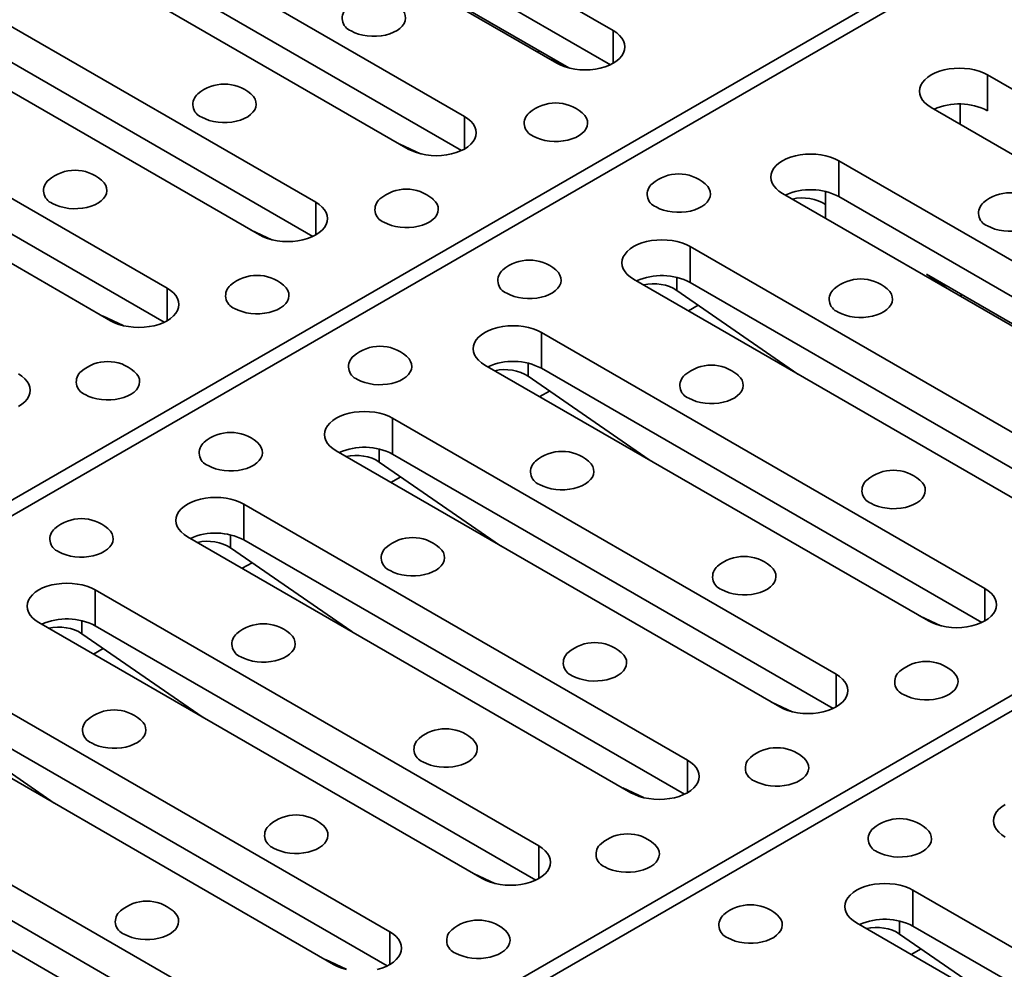
# Model space of a CAD drawing. Units: inches. Extents: x 2 to 101, y 1 to 131.
# Drawn here: x 81 to 84, y 107 to 109 of the extents above; entities that cross this region are included whole.
import ezdxf

# ---------------------------------------------------------------- set-up
doc = ezdxf.new("R2010")
doc.units = ezdxf.units.IN
doc.header["$LTSCALE"] = 12
doc.header["$MEASUREMENT"] = 0

msp = doc.modelspace()

# ---------------------------------------------------------------- linework, layer by layer
at = {"color": 7, "linetype": 'Continuous', "lineweight": 35}
for p, q in [((79.888405, 107.0757985), (86.8202785, 111.0774839)), ((86.8556338, 111.0570737), (79.9237603, 107.0553883)), ((81.6208166, 106.0756986), (88.5526901, 110.077384)), ((88.5880455, 110.0569737), (81.656172, 106.0552883)), ((81.6196101, 109.7178217), (82.7679628, 109.0548917)), ((82.6218088, 108.9705189), (81.4734561, 109.6334488)), ((82.7603817, 108.9665545), (81.6196101, 109.6251079)), ((81.234506, 109.4955058), (82.3828587, 108.8325759)), ((82.6530883, 108.9583866), (81.846425, 109.4240634)), ((82.2367047, 108.748203), (81.088352, 109.4111329)), ((82.3752776, 108.7442386), (81.234506, 109.4027921)), ((80.8494019, 109.27319), (81.9977546, 108.6102601)), ((81.8516007, 108.5258872), (80.703248, 109.1888171)), ((81.9901736, 108.5219228), (80.8494019, 109.1804762)), ((80.4642978, 109.0508741), (81.6126505, 108.3879442)), ((82.5772505, 109.0021672), (82.5721184, 108.9992045)), ((81.4664965, 108.3035713), (80.3181438, 108.9665012)), ((82.6006951, 108.982706), (82.6530883, 108.9583866)), ((81.6050695, 108.2996069), (80.4642978, 108.9581604)), ((83.7371259, 108.9400375), (84.1311017, 108.7126001)), ((83.7371259, 108.9400375), (83.7371259, 108.8473238)), ((83.9849477, 108.6282272), (83.590972, 108.8556646)), ((82.215591, 108.7603901), (82.2691349, 108.7355368)), ((83.3520218, 108.7177216), (84.5003744, 108.0547918)), ((83.3520218, 108.7177216), (83.3520218, 108.6250079)), ((84.3542205, 107.9704189), (83.2058679, 108.6333487)), ((84.4927932, 107.9664546), (83.3520218, 108.6250079)), ((81.8304869, 108.5380742), (81.8840308, 108.5132209)), ((82.9669178, 108.4954058), (84.1152704, 107.8324759)), ((82.9669178, 108.4954058), (82.9669178, 108.4026921)), ((83.9691164, 107.748103), (82.8207638, 108.4110329)), ((84.1076891, 107.7441388), (82.9669178, 108.4026921)), ((84.3854998, 107.9582867), (83.5788365, 108.4239635)), ((83.6312297, 108.387791), (83.5788365, 108.4239635)), ((82.9323836, 108.3820774), (83.2461256, 108.1654752)), ((83.6711446, 108.3706756), (83.6660125, 108.3677129)), ((82.9626214, 108.3291392), (82.9879141, 108.3437404)), ((81.4453828, 108.3157584), (81.4989267, 108.290905)), ((82.5818137, 108.2730899), (83.7301663, 107.6101601)), ((82.5818137, 108.2730899), (82.5818137, 108.1803762)), ((83.5840123, 107.5257872), (82.4356597, 108.188717)), ((83.722585, 107.5218229), (82.5818137, 108.1803762)), ((82.5472795, 108.1597615), (82.8610215, 107.9431593)), ((82.5775173, 108.1068233), (82.6028101, 108.1214245)), ((82.1967096, 108.0507741), (83.3450622, 107.3878442)), ((82.1967096, 108.0507741), (82.1967096, 107.9580604)), ((83.1989082, 107.3034713), (82.0505556, 107.9664011)), ((83.337481, 107.2995071), (82.1967096, 107.9580604)), ((82.1621754, 107.9374457), (82.4759175, 107.7208434)), ((82.1924132, 107.8845075), (82.2177059, 107.8991086)), ((81.8116055, 107.8284582), (82.9599581, 107.1655284)), ((81.8116055, 107.8284582), (81.8116055, 107.7357445)), ((82.8138042, 107.0811555), (81.6654516, 107.7440853)), ((81.7770713, 107.7151298), (82.0908133, 107.4985275)), ((82.9523769, 107.0771912), (81.8116055, 107.7357445)), ((81.8073091, 107.6621916), (81.8326018, 107.6767928)), ((81.4265014, 107.6061423), (82.574854, 106.9432125)), ((81.4265014, 107.6061423), (81.4265014, 107.5134286)), ((83.5628985, 107.5379743), (83.6164424, 107.513121)), ((82.4287, 106.8588396), (81.2803474, 107.5217694)), ((82.5672727, 106.8548753), (81.4265014, 107.5134286)), ((81.3919673, 107.492814), (81.7057093, 107.2762117)), ((81.422205, 107.4398757), (81.4474978, 107.454477)), ((81.0413974, 107.3838265), (82.18975, 106.7208967)), ((83.1777944, 107.3156585), (83.2313383, 107.2908051)), ((82.0435958, 106.6365237), (80.8952432, 107.2994535)), ((82.1821687, 106.6325595), (81.0413974, 107.2911128)), ((81.0068631, 107.2704981), (81.3206051, 107.0538958)), ((80.6562932, 107.1615106), (81.8046458, 106.4985808)), ((81.6584919, 106.4142079), (80.5101393, 107.0771377)), ((82.7926902, 107.0933426), (82.8462341, 107.0684892)), ((81.7970646, 106.4102436), (80.6562932, 107.0687969)), ((82.4075863, 106.8710268), (82.4611302, 106.8461734)), ((83.5440172, 106.8283583), (84.6923698, 106.1654284)), ((83.5440172, 106.8283583), (83.5440172, 106.7356446)), ((84.5462158, 106.0810556), (83.3978632, 106.7439854)), ((84.6847886, 106.0770913), (83.5440172, 106.7356446)), ((83.5094829, 106.7150298), (83.8232248, 106.4984276)), ((83.5397207, 106.6620917), (83.5650133, 106.6766929)), ((82.0224821, 106.6487109), (82.076026, 106.6238575))]:
    msp.add_line(p, q, dxfattribs=at)
at = {"color": 8, "linetype": 'Continuous', "lineweight": 35}
for p, q in [((82.7679628, 109.0548917), (82.7679628, 108.9705189)), ((83.6660672, 108.8647863), (83.6660672, 108.8123132)), ((82.3828587, 108.8325759), (82.3828587, 108.7482031)), ((83.3174877, 108.6381784), (83.3174877, 108.6043932)), ((81.9977546, 108.6102601), (81.9977546, 108.5258872)), ((83.3174877, 108.6043932), (83.3174877, 108.5689104)), ((82.9323836, 108.4158625), (82.9323836, 108.3820774)), ((81.6126505, 108.3879442), (81.6126505, 108.3035714)), ((82.5472795, 108.1935467), (82.5472795, 108.1597615)), ((82.1621754, 107.9712308), (82.1621754, 107.9374457)), ((81.7770713, 107.7489149), (81.7770713, 107.7151298)), ((83.7301663, 107.6101601), (83.7301663, 107.5257873)), ((81.3919673, 107.5265991), (81.3919673, 107.492814)), ((83.3450622, 107.3878442), (83.3450622, 107.3034714)), ((82.9599581, 107.1655284), (82.9599581, 107.0811556)), ((82.574854, 106.9432125), (82.574854, 106.8588397)), ((83.5094829, 106.7488149), (83.5094829, 106.7150298)), ((82.18975, 106.7208967), (82.18975, 106.6365239))]:
    msp.add_line(p, q, dxfattribs=at)
at = {"color": 7, "linetype": 'Continuous', "lineweight": 35, "flags": 128}
for points in [[(82.0892841, 109.0538927), (82.0983996, 109.0493482), (82.1085642, 109.0456183), (82.1195611, 109.0427825), (82.1311562, 109.0409012), (82.1431021, 109.0400147), (82.1551443, 109.0401417), (82.1670261, 109.0412796), (82.1784945, 109.0434039), (82.1893046, 109.0464697), (82.1992264, 109.0504114), (82.2080484, 109.0551451), (82.2155824, 109.0605698), (82.2216679, 109.0665699), (82.2261752, 109.0730177), (82.2290083, 109.0797756), (82.2301067, 109.0866996), (82.2294471, 109.0936422), (82.2270435, 109.1004553), (82.2229471, 109.1069937), (82.2172451, 109.1131183), (82.2160993, 109.1141303)], [(82.7679628, 109.0548917), (82.776876, 109.0490244), (82.7843865, 109.0425356), (82.7903655, 109.0355364), (82.7947108, 109.0281466), (82.7973481, 109.0204925), (82.7982322, 109.0127053), (82.7973482, 109.004918), (82.7947109, 108.9972639), (82.7903655, 108.9898741), (82.7843865, 108.9828749), (82.7768762, 108.9763861), (82.7679628, 108.9705188), (82.7577992, 108.9653733), (82.7465591, 108.9610376), (82.7344348, 108.957586), (82.7216339, 108.9550775), (82.7083753, 108.953555), (82.6948858, 108.9530447), (82.6813964, 108.953555), (82.6681378, 108.9550775), (82.6553369, 108.957586), (82.6432126, 108.9610376), (82.6319724, 108.9653734), (82.6218088, 108.9705189)], [(83.590972, 108.8556646), (83.5820587, 108.8615319), (83.5745484, 108.8680206), (83.5685694, 108.8750198), (83.5642239, 108.8824097), (83.5615866, 108.8900638), (83.5607025, 108.897851), (83.5615867, 108.9056382), (83.564224, 108.9132923), (83.5685692, 108.9206822), (83.5745484, 108.9276813), (83.5820588, 108.9341701), (83.5909721, 108.9400374), (83.6011357, 108.945183), (83.6123758, 108.9495186), (83.6244999, 108.9529703), (83.637301, 108.9554787), (83.6505596, 108.9570012), (83.6640489, 108.9575117), (83.6775383, 108.9570013), (83.6907969, 108.9554788), (83.703598, 108.9529702), (83.7157223, 108.9495186), (83.7269623, 108.945183), (83.7371259, 108.9400375)], [(81.7026333, 108.830684), (81.7117489, 108.8261395), (81.7219134, 108.8224096), (81.7329104, 108.8195738), (81.7445055, 108.8176925), (81.7564514, 108.816806), (81.7684936, 108.816933), (81.7803754, 108.8180708), (81.7918438, 108.8201952), (81.8026539, 108.823261), (81.8125757, 108.8272028), (81.8213977, 108.8319364), (81.8289317, 108.8373611), (81.8350173, 108.8433612), (81.8395245, 108.849809), (81.8423576, 108.8565669), (81.8434561, 108.8634909), (81.8427964, 108.8704335), (81.8403928, 108.8772466), (81.8362964, 108.8837851), (81.8305944, 108.8899096), (81.8294486, 108.8909216)], [(82.5606887, 108.7817566), (82.5698042, 108.7772121), (82.5799688, 108.7734822), (82.5909657, 108.7706464), (82.6025606, 108.7687653), (82.6145065, 108.7678787), (82.6265487, 108.7680057), (82.6384307, 108.7691435), (82.6498989, 108.7712679), (82.6607092, 108.7743336), (82.670631, 108.7782753), (82.6794528, 108.7830091), (82.686987, 108.7884337), (82.6930723, 108.7944339), (82.6975796, 108.8008817), (82.7004127, 108.8076396), (82.7015112, 108.8145636), (82.7008515, 108.8215062), (82.6984479, 108.8283193), (82.6943515, 108.8348578), (82.6886497, 108.8409822), (82.6875037, 108.8419943)], [(82.3828587, 108.8325759), (82.3917719, 108.8267086), (82.3992824, 108.8202197), (82.4052614, 108.8132205), (82.4096067, 108.8058307), (82.412244, 108.7981767), (82.4131281, 108.7903894), (82.4122441, 108.7826021), (82.4096068, 108.7749481), (82.4052614, 108.7675583), (82.3992825, 108.7605591), (82.3917721, 108.7540703), (82.3828587, 108.7482029), (82.3726952, 108.7430574), (82.361455, 108.7387217), (82.3493307, 108.7352702), (82.3365298, 108.7327616), (82.3232712, 108.7312391), (82.3097817, 108.7307288), (82.2962923, 108.7312392), (82.2830337, 108.7327617), (82.2702328, 108.7352702), (82.2581086, 108.7387218), (82.2468683, 108.7430575), (82.2367047, 108.748203)], [(83.2058679, 108.6333487), (83.1969546, 108.639216), (83.1894443, 108.6457048), (83.1834653, 108.652704), (83.1791198, 108.6600939), (83.1764825, 108.6677479), (83.1755984, 108.6755352), (83.1764826, 108.6833224), (83.1791199, 108.6909764), (83.1834651, 108.6983664), (83.1894443, 108.7053654), (83.1969547, 108.7118542), (83.205868, 108.7177215), (83.2160316, 108.7228671), (83.2272717, 108.7272028), (83.2393958, 108.7306545), (83.2521969, 108.7331629), (83.2654555, 108.7346854), (83.2789448, 108.7351958), (83.2924342, 108.7346854), (83.3056928, 108.733163), (83.318494, 108.7306543), (83.3306182, 108.7272027), (83.3418582, 108.7228671), (83.3520218, 108.7177216)], [(81.3159827, 108.6074753), (81.3250982, 108.6029307), (81.3352628, 108.5992009), (81.3462597, 108.5963651), (81.3578548, 108.5944838), (81.3698007, 108.5935973), (81.3818429, 108.5937243), (81.3937247, 108.5948622), (81.405193, 108.5969865), (81.4160032, 108.6000523), (81.425925, 108.603994), (81.434747, 108.6087276), (81.4422809, 108.6141524), (81.4483666, 108.6201525), (81.4528738, 108.6266003), (81.4557069, 108.6333582), (81.4568054, 108.6402822), (81.4561456, 108.6472248), (81.4537421, 108.6540379), (81.4496457, 108.6605764), (81.4439437, 108.6667009), (81.4427979, 108.6677129)], [(82.8788866, 108.5980648), (82.8880021, 108.5935203), (82.8981667, 108.5897904), (82.9091637, 108.5869547), (82.9207587, 108.5850734), (82.9327046, 108.5841868), (82.9447469, 108.5843138), (82.9566287, 108.5854517), (82.968097, 108.5875761), (82.9789071, 108.5906419), (82.9888289, 108.5945836), (82.9976509, 108.5993172), (83.0051849, 108.604742), (83.0112705, 108.6107421), (83.0157778, 108.6171898), (83.0186109, 108.6239477), (83.0197093, 108.6308717), (83.0190496, 108.6378143), (83.016646, 108.6446274), (83.0125496, 108.6511659), (83.0068477, 108.6572905), (83.0057018, 108.6583025)], [(81.9977546, 108.6102601), (82.0066678, 108.6043927), (82.0141784, 108.5979039), (82.0201574, 108.5909047), (82.0245026, 108.5835148), (82.02714, 108.5758609), (82.028024, 108.5680736), (82.02714, 108.5602862), (82.0245027, 108.5526322), (82.0201574, 108.5452424), (82.0141784, 108.5382432), (82.006668, 108.5317544), (81.9977547, 108.5258871), (81.987591, 108.5207415), (81.976351, 108.5164059), (81.9642266, 108.5129543), (81.9514257, 108.5104458), (81.9381671, 108.5089233), (81.9246776, 108.508413), (81.9111883, 108.5089233), (81.8979296, 108.5104458), (81.8851287, 108.5129543), (81.8730045, 108.5164059), (81.8617642, 108.5207417), (81.8516007, 108.5258872)], [(82.174038, 108.5585479), (82.1831536, 108.5540034), (82.1933181, 108.5502735), (82.204315, 108.5474377), (82.2159099, 108.5455566), (82.2278558, 108.54467), (82.239898, 108.544797), (82.25178, 108.5459347), (82.2632482, 108.5480593), (82.2740585, 108.5511249), (82.2839804, 108.5550667), (82.2928022, 108.5598004), (82.3003363, 108.565225), (82.3064217, 108.5712252), (82.3109289, 108.577673), (82.313762, 108.5844309), (82.3148605, 108.5913549), (82.3142008, 108.5982975), (82.3117972, 108.6051106), (82.3077008, 108.6116491), (82.3019991, 108.6177735), (82.300853, 108.6187856)], [(83.7369419, 108.5491374), (83.7460574, 108.5445929), (83.756222, 108.540863), (83.767219, 108.5380272), (83.7788138, 108.5361461), (83.79076, 108.5352595), (83.8028022, 108.5353864), (83.814684, 108.5365243), (83.8261521, 108.5386488), (83.8369624, 108.5417145), (83.8468842, 108.5456562), (83.8557062, 108.5503898), (83.8632402, 108.5558145), (83.8693256, 108.5618148), (83.8738329, 108.5682626), (83.8766659, 108.5750205), (83.8777644, 108.5819444), (83.8771049, 108.5888869), (83.8747011, 108.5957001), (83.8706047, 108.6022386), (83.8649029, 108.608363), (83.8637572, 108.6093751)], [(82.8207638, 108.4110329), (82.8118505, 108.4169002), (82.8043402, 108.4233889), (82.7983612, 108.4303881), (82.7940157, 108.437778), (82.7913784, 108.4454321), (82.7904943, 108.4532193), (82.7913785, 108.4610065), (82.7940158, 108.4686606), (82.798361, 108.4760505), (82.8043402, 108.4830496), (82.8118506, 108.4895384), (82.8207639, 108.4954057), (82.8309275, 108.5005512), (82.8421677, 108.5048869), (82.8542917, 108.5083386), (82.8670928, 108.510847), (82.8803514, 108.5123695), (82.8938407, 108.51288), (82.9073301, 108.5123696), (82.9205887, 108.5108471), (82.9333899, 108.5083385), (82.9455141, 108.5048869), (82.9567541, 108.5005513), (82.9669178, 108.4954058)], [(82.4922359, 108.3748561), (82.5013515, 108.3703116), (82.511516, 108.3665817), (82.522513, 108.363746), (82.534108, 108.3618647), (82.5460539, 108.3609781), (82.5580961, 108.3611051), (82.5699779, 108.362243), (82.5814464, 108.3643674), (82.5922564, 108.3674332), (82.6021783, 108.3713749), (82.6110003, 108.3761085), (82.6185342, 108.3815333), (82.6246198, 108.3875334), (82.6291271, 108.3939811), (82.6319601, 108.400739), (82.6330586, 108.407663), (82.6323989, 108.4146057), (82.6299953, 108.4214187), (82.6258989, 108.4279572), (82.620197, 108.4340818), (82.6190511, 108.4350937)], [(81.6126505, 108.3879442), (81.6215637, 108.3820768), (81.6290742, 108.375588), (81.6350533, 108.3685888), (81.6393985, 108.361199), (81.6420358, 108.353545), (81.6429199, 108.3457577), (81.6420359, 108.3379704), (81.6393986, 108.3303164), (81.6350533, 108.3229266), (81.6290742, 108.3159273), (81.6215639, 108.3094386), (81.6126505, 108.3035712), (81.602487, 108.2984257), (81.5912468, 108.29409), (81.5791225, 108.2906384), (81.5663217, 108.2881299), (81.553063, 108.2866074), (81.5395736, 108.2860971), (81.5260841, 108.2866074), (81.5128256, 108.28813), (81.5000246, 108.2906384), (81.4879003, 108.29409), (81.4766602, 108.2984258), (81.4664965, 108.3035713)], [(81.7873873, 108.3353392), (81.7965028, 108.3307946), (81.8066674, 108.3270648), (81.8176644, 108.324229), (81.8292592, 108.3223479), (81.8412051, 108.3214613), (81.8532473, 108.3215883), (81.8651293, 108.3227261), (81.8765975, 108.3248505), (81.8874079, 108.3279163), (81.8973296, 108.3318579), (81.9061514, 108.3365917), (81.9136855, 108.3420163), (81.919771, 108.3480166), (81.9242783, 108.3544643), (81.9271114, 108.3612222), (81.9282098, 108.3681462), (81.92755, 108.3750888), (81.9251465, 108.3819019), (81.9210501, 108.3884404), (81.9153483, 108.3945648), (81.9142023, 108.3955769)], [(83.3502912, 108.3259287), (83.3594068, 108.3213842), (83.3695713, 108.3176543), (83.3805683, 108.3148186), (83.3921631, 108.3129374), (83.4041092, 108.3120508), (83.4161515, 108.3121777), (83.4280333, 108.3133156), (83.4395014, 108.3154401), (83.4503117, 108.3185058), (83.4602336, 108.3224475), (83.4690556, 108.3271811), (83.4765895, 108.3326059), (83.4826749, 108.3386061), (83.4871822, 108.3450539), (83.4900153, 108.3518118), (83.4911137, 108.3587357), (83.4904542, 108.3656782), (83.4880504, 108.3724914), (83.483954, 108.3790299), (83.4782523, 108.3851544), (83.4771065, 108.3861664)], [(82.4356597, 108.188717), (82.4267465, 108.1945844), (82.4192362, 108.2010731), (82.4132571, 108.2080722), (82.4089116, 108.2154622), (82.4062743, 108.2231162), (82.4053902, 108.2309035), (82.4062745, 108.2386907), (82.4089117, 108.2463447), (82.4132569, 108.2537346), (82.4192362, 108.2607338), (82.4267465, 108.2672225), (82.4356598, 108.2730899), (82.4458234, 108.2782354), (82.4570636, 108.2825711), (82.4691876, 108.2860228), (82.4819887, 108.2885312), (82.4952473, 108.2900536), (82.5087366, 108.2905641), (82.5222261, 108.2900538), (82.5354846, 108.2885312), (82.5482858, 108.2860226), (82.5604101, 108.2825711), (82.57165, 108.2782354), (82.5818137, 108.2730899)], [(82.1055852, 108.1516475), (82.1147007, 108.1471029), (82.1248653, 108.143373), (82.1358623, 108.1405373), (82.1474573, 108.138656), (82.1594032, 108.1377695), (82.1714455, 108.1378964), (82.1833273, 108.1390343), (82.1947956, 108.1411587), (82.2056058, 108.1442245), (82.2155275, 108.1481662), (82.2243495, 108.1528998), (82.2318835, 108.1583245), (82.2379691, 108.1643247), (82.2424764, 108.1707724), (82.2453095, 108.1775304), (82.246408, 108.1844544), (82.2457482, 108.1913969), (82.2433446, 108.19821), (82.2392483, 108.2047485), (82.2335462, 108.210873), (82.2324005, 108.2118851)], [(81.2275465, 108.1656284), (81.2364597, 108.159761), (81.2439703, 108.1532722), (81.2499492, 108.146273), (81.2542946, 108.1388832), (81.2569319, 108.1312292), (81.2578159, 108.1234419), (81.2569319, 108.1156545), (81.2542946, 108.1080005), (81.2499492, 108.1006107), (81.2439703, 108.0936115), (81.2364597, 108.0871227), (81.2275465, 108.0812554)], [(81.4007366, 108.1121305), (81.4098521, 108.107586), (81.4200167, 108.1038561), (81.4310137, 108.1010203), (81.4426086, 108.0991393), (81.4545545, 108.0982527), (81.4665967, 108.0983796), (81.4784787, 108.0995174), (81.4899469, 108.1016419), (81.5007572, 108.1047076), (81.5106789, 108.1086492), (81.5195007, 108.113383), (81.5270349, 108.1188076), (81.5331203, 108.1248079), (81.5376276, 108.1312556), (81.5404607, 108.1380135), (81.5415591, 108.1449375), (81.5408994, 108.1518801), (81.5384958, 108.1586932), (81.5343994, 108.1652317), (81.5286976, 108.1713561), (81.5275517, 108.1723683)], [(82.9636405, 108.10272), (82.9727561, 108.0981755), (82.9829206, 108.0944456), (82.9939176, 108.0916099), (83.0055124, 108.0897287), (83.0174585, 108.088842), (83.0295008, 108.088969), (83.0413826, 108.0901069), (83.0528508, 108.0922314), (83.0636611, 108.0952971), (83.0735829, 108.0992388), (83.0824049, 108.1039724), (83.0899389, 108.1093972), (83.0960242, 108.1153974), (83.1005315, 108.1218451), (83.1033646, 108.1286031), (83.104463, 108.1355271), (83.1038036, 108.1424696), (83.1013997, 108.1492827), (83.0973034, 108.1558212), (83.0916016, 108.1619457), (83.0904557, 108.1629576)], [(82.0505556, 107.9664011), (82.0416424, 107.9722685), (82.034132, 107.9787572), (82.028153, 107.9857564), (82.0238076, 107.9931463), (82.0211702, 108.0008003), (82.0202862, 108.0085876), (82.0211704, 108.0163748), (82.0238077, 108.0240289), (82.0281528, 108.0314188), (82.034132, 108.0384178), (82.0416424, 108.0449066), (82.0505557, 108.050774), (82.0607193, 108.0559195), (82.0719594, 108.0602551), (82.0840836, 108.0637069), (82.0968846, 108.0662153), (82.1101433, 108.0677378), (82.1236325, 108.0682482), (82.1371219, 108.0677378), (82.1503805, 108.0662154), (82.1631817, 108.0637068), (82.1753059, 108.0602551), (82.1865459, 108.0559195), (82.1967096, 108.0507741)], [(81.7189345, 107.9284388), (81.72805, 107.9238942), (81.7382147, 107.9201644), (81.7492116, 107.9173286), (81.7608068, 107.9154474), (81.7727527, 107.9145608), (81.7847948, 107.9146878), (81.7966766, 107.9158256), (81.808145, 107.91795), (81.8189551, 107.9210158), (81.8288768, 107.9249575), (81.8376988, 107.9296911), (81.8452328, 107.9351159), (81.8513185, 107.941116), (81.8558257, 107.9475638), (81.8586588, 107.9543217), (81.8597572, 107.9612456), (81.8590975, 107.9681882), (81.856694, 107.9750014), (81.8525975, 107.9815398), (81.8468955, 107.9876644), (81.8457498, 107.9886764)], [(82.5769898, 107.8795114), (82.5861053, 107.8749668), (82.5962699, 107.8712369), (82.6072669, 107.8684012), (82.6188617, 107.86652), (82.6308078, 107.8656334), (82.6428501, 107.8657604), (82.6547319, 107.8668982), (82.6662, 107.8690227), (82.6770104, 107.8720884), (82.6869321, 107.8760301), (82.6957541, 107.8807637), (82.7032881, 107.8861885), (82.7093736, 107.8921887), (82.7138808, 107.8986365), (82.7167139, 107.9053944), (82.7178124, 107.9123184), (82.7171528, 107.9192608), (82.714749, 107.9260741), (82.7106527, 107.9326126), (82.7049508, 107.9387369), (82.7038051, 107.939749)], [(83.435045, 107.830584), (83.4441606, 107.8260395), (83.4543251, 107.8223096), (83.4653221, 107.8194738), (83.476917, 107.8175926), (83.4888629, 107.8167061), (83.5009052, 107.8168331), (83.5127871, 107.8179709), (83.5242554, 107.8200953), (83.5350656, 107.8231611), (83.5449874, 107.8271028), (83.5538093, 107.8318365), (83.5613434, 107.8372612), (83.5674288, 107.8432613), (83.5719361, 107.849709), (83.5747692, 107.856467), (83.5758675, 107.863391), (83.575208, 107.8703336), (83.5728043, 107.8771466), (83.568708, 107.8836851), (83.5630061, 107.8898096), (83.5618601, 107.8908217)], [(81.6654516, 107.7440853), (81.6565383, 107.7499527), (81.649028, 107.7564414), (81.6430489, 107.7634405), (81.6387035, 107.7708305), (81.6360662, 107.7784845), (81.635182, 107.7862717), (81.6360662, 107.7940589), (81.6387035, 107.801713), (81.6430489, 107.809103), (81.649028, 107.8161021), (81.6565383, 107.8225908), (81.6654516, 107.8284581), (81.6756152, 107.8336036), (81.6868554, 107.8379394), (81.6989795, 107.8413911), (81.7117806, 107.8438995), (81.7250392, 107.8454219), (81.7385285, 107.8459324), (81.752018, 107.8454221), (81.7652766, 107.8438996), (81.7780776, 107.8413909), (81.7902019, 107.8379394), (81.801442, 107.8336037), (81.8116055, 107.8284582)], [(81.3322839, 107.7052301), (81.3413994, 107.7006855), (81.351564, 107.6969557), (81.362561, 107.6941199), (81.3741559, 107.6922386), (81.3861018, 107.691352), (81.3981441, 107.6914791), (81.4100259, 107.692617), (81.4214944, 107.6947414), (81.4323044, 107.6978071), (81.4422262, 107.7017488), (81.4510482, 107.7064824), (81.4585821, 107.7119072), (81.4646677, 107.7179073), (81.4691751, 107.7243551), (81.4720081, 107.731113), (81.4731066, 107.738037), (81.4724468, 107.7449796), (81.4700433, 107.7517927), (81.4659468, 107.7583311), (81.4602448, 107.7644556), (81.459099, 107.7654676)], [(82.1903392, 107.6563027), (82.1994547, 107.6517581), (82.2096193, 107.6480283), (82.2206162, 107.6451925), (82.2322112, 107.6433114), (82.2441573, 107.6424247), (82.2561994, 107.6425517), (82.2680812, 107.6436895), (82.2795494, 107.6458141), (82.2903597, 107.6488797), (82.3002815, 107.6528214), (82.3091035, 107.657555), (82.3166374, 107.6629798), (82.3227229, 107.66898), (82.3272301, 107.6754278), (82.3300632, 107.6821857), (82.3311616, 107.6891096), (82.3305021, 107.6960521), (82.3280984, 107.7028654), (82.3240019, 107.7094038), (82.3183002, 107.7155283), (82.3171544, 107.7165403)], [(83.0483943, 107.6073753), (83.0575098, 107.6028308), (83.0676745, 107.5991009), (83.0786714, 107.5962651), (83.0902664, 107.5943839), (83.1022123, 107.5934974), (83.1142545, 107.5936244), (83.1261364, 107.5947622), (83.1376046, 107.5968866), (83.1484149, 107.5999524), (83.1583366, 107.603894), (83.1671585, 107.6086277), (83.1746926, 107.6140524), (83.1807782, 107.6200526), (83.1852854, 107.6265004), (83.1881185, 107.6332583), (83.1892169, 107.6401823), (83.1885572, 107.6471248), (83.1861537, 107.653938), (83.1820573, 107.6604765), (83.1763553, 107.6666009), (83.1752095, 107.667613)], [(81.2803474, 107.5217694), (81.2714342, 107.5276367), (81.2639238, 107.5341255), (81.2579449, 107.5411247), (81.2535993, 107.5485146), (81.250962, 107.5561686), (81.250078, 107.5639559), (81.2509622, 107.5717431), (81.2535995, 107.5793972), (81.2579447, 107.5867871), (81.2639238, 107.5937861), (81.2714342, 107.6002749), (81.2803476, 107.6061423), (81.2905112, 107.6112878), (81.3017513, 107.6156234), (81.3138753, 107.6190751), (81.3266764, 107.6215836), (81.339935, 107.623106), (81.3534245, 107.6236166), (81.3669138, 107.6231061), (81.3801724, 107.6215837), (81.3929735, 107.619075), (81.4050977, 107.6156234), (81.4163378, 107.6112878), (81.4265014, 107.6061423)], [(83.7301663, 107.6101601), (83.7390795, 107.6042927), (83.74659, 107.597804), (83.7525689, 107.5908048), (83.7569142, 107.5834149), (83.7595516, 107.575761), (83.7604357, 107.5679736), (83.7595516, 107.5601863), (83.7569143, 107.5525323), (83.7525689, 107.5451425), (83.74659, 107.5381433), (83.7390796, 107.5316545), (83.7301663, 107.5257872), (83.7200026, 107.5206416), (83.7087626, 107.516306), (83.6966382, 107.5128544), (83.6838373, 107.5103459), (83.6705787, 107.5088234), (83.6570893, 107.508313), (83.6435998, 107.5088234), (83.6303412, 107.5103459), (83.6175402, 107.5128544), (83.6054161, 107.516306), (83.5941759, 107.5206417), (83.5840123, 107.5257872)], [(81.8036885, 107.433094), (81.812804, 107.4285494), (81.8229686, 107.4248196), (81.8339656, 107.4219838), (81.8455603, 107.4201026), (81.8575064, 107.419216), (81.8695488, 107.419343), (81.8814306, 107.4204809), (81.8928988, 107.4226054), (81.9037091, 107.4256711), (81.9136308, 107.4296127), (81.9224528, 107.4343463), (81.9299868, 107.4397711), (81.9360721, 107.4457713), (81.9405795, 107.4522191), (81.9434126, 107.458977), (81.944511, 107.465901), (81.9438514, 107.4728435), (81.9414477, 107.4796567), (81.9373513, 107.4861951), (81.9316494, 107.4923195), (81.9305036, 107.4933316)], [(82.6617437, 107.3841666), (82.6708592, 107.3796221), (82.6810238, 107.3758922), (82.6920208, 107.3730565), (82.7036158, 107.3711753), (82.7155617, 107.3702888), (82.7276038, 107.3704157), (82.7394857, 107.3715535), (82.7509541, 107.373678), (82.7617642, 107.3767437), (82.771686, 107.3806854), (82.7805079, 107.385419), (82.7880419, 107.3908437), (82.7941275, 107.396844), (82.7986348, 107.4032917), (82.8014678, 107.4100496), (82.8025661, 107.4169736), (82.8019065, 107.4239162), (82.799503, 107.4307293), (82.7954065, 107.4372677), (82.7897047, 107.4433922), (82.7885588, 107.4444043)], [(83.3450622, 107.3878442), (83.3539754, 107.3819769), (83.3614858, 107.3754881), (83.3674649, 107.3684889), (83.3718101, 107.3610991), (83.3744474, 107.353445), (83.3753316, 107.3456577), (83.3744475, 107.3378705), (83.3718102, 107.3302164), (83.3674649, 107.3228267), (83.3614858, 107.3158274), (83.3539755, 107.3093387), (83.3450621, 107.3034713), (83.3348985, 107.2983258), (83.3236584, 107.2939901), (83.3115341, 107.2905385), (83.2987332, 107.28803), (83.2854746, 107.2865075), (83.2719852, 107.2859971), (83.2584957, 107.2865075), (83.2452371, 107.2880301), (83.2324362, 107.2905385), (83.2203119, 107.2939901), (83.2090718, 107.2983258), (83.1989082, 107.3034713)], [(83.5197989, 107.3352393), (83.5289144, 107.3306947), (83.539079, 107.3269649), (83.5500759, 107.3241291), (83.5616709, 107.3222479), (83.5736168, 107.3213614), (83.585659, 107.3214883), (83.5975409, 107.3226262), (83.6090091, 107.3247506), (83.6198194, 107.3278163), (83.6297412, 107.331758), (83.6385631, 107.3364917), (83.6460971, 107.3419164), (83.6521827, 107.3479166), (83.6566899, 107.3543643), (83.659523, 107.3611223), (83.6606215, 107.3680463), (83.6599617, 107.3749888), (83.6575582, 107.3818019), (83.6534618, 107.3883404), (83.6477599, 107.3944649), (83.646614, 107.395477)], [(81.4170378, 107.2098853), (81.4261533, 107.2053408), (81.4363179, 107.2016109), (81.4473149, 107.1987751), (81.4589096, 107.1968939), (81.4708557, 107.1960073), (81.4828981, 107.1961343), (81.4947799, 107.1972722), (81.5062479, 107.1993966), (81.5170584, 107.2024624), (81.5269801, 107.206404), (81.5358021, 107.2111377), (81.5433361, 107.2165624), (81.5494215, 107.2225626), (81.5539288, 107.2290104), (81.5567619, 107.2357683), (81.5578602, 107.2426922), (81.5572008, 107.2496348), (81.554797, 107.256448), (81.5507006, 107.2629865), (81.5449987, 107.2691108), (81.543853, 107.2701229)], [(82.275093, 107.160958), (82.2842085, 107.1564134), (82.2943731, 107.1526836), (82.3053701, 107.1498478), (82.3169649, 107.1479665), (82.3289108, 107.14708), (82.3409532, 107.147207), (82.3528351, 107.1483448), (82.3643034, 107.1504693), (82.3751136, 107.153535), (82.3850353, 107.1574767), (82.3938572, 107.1622104), (82.4013913, 107.1676351), (82.4074767, 107.1736352), (82.4119841, 107.180083), (82.4148172, 107.1868409), (82.4159155, 107.193765), (82.4152559, 107.2007075), (82.4128523, 107.2075206), (82.4087559, 107.214059), (82.4030539, 107.2201835), (82.401908, 107.2211956)], [(82.9599581, 107.1655284), (82.9688714, 107.1596611), (82.9763818, 107.1531723), (82.9823608, 107.1461731), (82.9867061, 107.1387833), (82.9893434, 107.1311293), (82.9902275, 107.1233419), (82.9893434, 107.1155546), (82.9867061, 107.1079006), (82.9823608, 107.1005108), (82.9763818, 107.0935116), (82.9688713, 107.0870228), (82.959958, 107.0811554), (82.9497945, 107.0760099), (82.9385544, 107.0716743), (82.9264301, 107.0682227), (82.9136291, 107.0657141), (82.9003704, 107.0641916), (82.8868811, 107.0636812), (82.8733917, 107.0641917), (82.8601331, 107.0657142), (82.847332, 107.0682226), (82.8352079, 107.0716743), (82.8239678, 107.07601), (82.8138042, 107.0811555)], [(83.1331482, 107.1120306), (83.1422637, 107.1074861), (83.1524283, 107.1037562), (83.1634253, 107.1009204), (83.1750203, 107.0990393), (83.1869662, 107.0981527), (83.1990083, 107.0982797), (83.2108903, 107.0994175), (83.2223586, 107.1015419), (83.2331688, 107.1046077), (83.2430905, 107.1085493), (83.2519124, 107.113283), (83.2594464, 107.1187077), (83.265532, 107.1247079), (83.2700393, 107.1311557), (83.2728724, 107.1379136), (83.2739707, 107.1448375), (83.273311, 107.1517801), (83.2709075, 107.1585933), (83.2668111, 107.1651317), (83.2611092, 107.1712562), (83.2599633, 107.1722683)], [(83.7829672, 106.9663012), (83.774054, 106.9721686), (83.7665435, 106.9786573), (83.7605645, 106.9856565), (83.7562192, 106.9930464), (83.7535818, 107.0007004), (83.7526978, 107.0084877), (83.753582, 107.0162749), (83.7562192, 107.023929), (83.7605645, 107.0313188), (83.7665436, 107.0383179), (83.774054, 107.0448067), (83.7829672, 107.0506741)], [(81.8884423, 106.9377493), (81.8975578, 106.9332047), (81.9077225, 106.9294749), (81.9187194, 106.9266391), (81.9303143, 106.9247578), (81.9422602, 106.9238713), (81.9543025, 106.9239983), (81.9661844, 106.9251362), (81.9776525, 106.9272605), (81.9884629, 106.9303263), (81.9983846, 106.934268), (82.0072065, 106.9390017), (82.0147406, 106.9444264), (82.0208261, 106.9504265), (82.0253334, 106.9568743), (82.0281665, 106.9636323), (82.0292647, 106.9705562), (82.0286052, 106.9774988), (82.0262017, 106.9843119), (82.0221052, 106.9908504), (82.0164032, 106.9969748), (82.0152574, 106.9979869)], [(83.4513463, 106.9283388), (83.4604617, 106.9237942), (83.4706263, 106.9200644), (83.4816233, 106.9172286), (83.4932184, 106.9153474), (83.5051643, 106.9144609), (83.5172064, 106.9145878), (83.5290883, 106.9157257), (83.5405566, 106.9178501), (83.5513668, 106.9209158), (83.5612886, 106.9248575), (83.5701105, 106.9295912), (83.5776445, 106.9350159), (83.58373, 106.9410161), (83.5882373, 106.9474638), (83.5910704, 106.9542218), (83.5921688, 106.9611457), (83.5915091, 106.9680883), (83.5891055, 106.9749014), (83.5850091, 106.9814399), (83.5793073, 106.9875644), (83.5781614, 106.9885764)], [(82.574854, 106.9432125), (82.5837672, 106.9373452), (82.5912777, 106.9308564), (82.5972566, 106.9238572), (82.601602, 106.9164674), (82.6042393, 106.9088133), (82.6051236, 106.9010261), (82.6042393, 106.8932387), (82.601602, 106.8855847), (82.5972566, 106.8781949), (82.5912777, 106.8711957), (82.5837673, 106.864707), (82.5748541, 106.8588397), (82.5646903, 106.853694), (82.5534502, 106.8493584), (82.541326, 106.8459068), (82.5285251, 106.8433983), (82.5152665, 106.8418758), (82.5017771, 106.8413654), (82.4882875, 106.8418758), (82.4750289, 106.8433983), (82.462228, 106.8459068), (82.4501038, 106.8493584), (82.4388636, 106.8536941), (82.4287, 106.8588396)], [(82.7464975, 106.8888219), (82.755613, 106.8842774), (82.7657776, 106.8805475), (82.7767746, 106.8777118), (82.7883694, 106.8758305), (82.8003153, 106.8749439), (82.8123577, 106.875071), (82.8242396, 106.8762088), (82.8357079, 106.8783333), (82.8465181, 106.881399), (82.8564398, 106.8853407), (82.8652617, 106.8900743), (82.8727958, 106.895499), (82.8788813, 106.9014992), (82.8833886, 106.907947), (82.8862217, 106.9147049), (82.8873202, 106.9216289), (82.8866604, 106.9285715), (82.8842568, 106.9353846), (82.8801604, 106.941923), (82.8744584, 106.9480475), (82.8733126, 106.9490595)], [(83.3978632, 106.7439854), (83.38895, 106.7498527), (83.3814395, 106.7563415), (83.3754604, 106.7633406), (83.3711152, 106.7707305), (83.3684779, 106.7783846), (83.3675937, 106.7861718), (83.3684778, 106.793959), (83.3711151, 106.801613), (83.3754606, 106.809003), (83.3814396, 106.8160021), (83.3889499, 106.8224909), (83.3978631, 106.8283582), (83.4080267, 106.8335037), (83.419267, 106.8378394), (83.4313912, 106.8412911), (83.4441921, 106.8437995), (83.4574508, 106.845322), (83.4709401, 106.8458324), (83.4844296, 106.8453221), (83.4976883, 106.8437996), (83.5104892, 106.8412911), (83.5226134, 106.8378395), (83.5338536, 106.8335038), (83.5440172, 106.8283583)], [(81.5017917, 106.7145406), (81.5109072, 106.7099961), (81.5210716, 106.7062661), (81.5320685, 106.7034303), (81.5436636, 106.7015492), (81.5556095, 106.7006626), (81.5676518, 106.7007897), (81.5795337, 106.7019275), (81.5910018, 106.7040518), (81.601812, 106.7071175), (81.611734, 106.7110593), (81.6205559, 106.715793), (81.6280899, 106.7212177), (81.6341754, 106.7272179), (81.6386828, 106.7336657), (81.6415156, 106.7404235), (81.642614, 106.7473475), (81.6419545, 106.7542901), (81.6395508, 106.7611031), (81.6354545, 106.7676417), (81.6297526, 106.7737661), (81.6286067, 106.7747782)], [(83.0646956, 106.7051301), (83.073811, 106.7005856), (83.0839757, 106.6968557), (83.0949726, 106.6940199), (83.1065675, 106.6921386), (83.1185134, 106.6912521), (83.1305558, 106.6913791), (83.1424376, 106.692517), (83.1539059, 106.6946415), (83.1647162, 106.6977071), (83.1746379, 106.7016488), (83.1834598, 106.7063825), (83.1909938, 106.7118072), (83.1970793, 106.7178074), (83.2015866, 106.7242552), (83.2044197, 106.7310131), (83.2055182, 106.7379371), (83.2048585, 106.7448796), (83.2024549, 106.7516928), (83.1983584, 106.7582312), (83.1926565, 106.7643556), (83.1915106, 106.7653677)], [(82.18975, 106.7208967), (82.1986631, 106.7150293), (82.2061735, 106.7085405), (82.2121526, 106.7015414), (82.2164978, 106.6941515), (82.2191351, 106.6864974), (82.2200194, 106.6787102), (82.2191353, 106.6709229), (82.216498, 106.6632689), (82.2121526, 106.6558791), (82.2061737, 106.6488799), (82.1986632, 106.6423911), (82.1897499, 106.6365237), (82.1795863, 106.6313782), (82.1683461, 106.6270425), (82.1562218, 106.6235909)], [(82.3598469, 106.6656133), (82.3689624, 106.6610687), (82.379127, 106.6573388), (82.3901239, 106.6545031), (82.4017188, 106.6526218), (82.4136647, 106.6517353), (82.425707, 106.6518623), (82.4375889, 106.6530001), (82.449057, 106.6551245), (82.4598674, 106.6581903), (82.4697892, 106.662132), (82.4786111, 106.6668657), (82.4861451, 106.6722903), (82.4922306, 106.6782905), (82.4967379, 106.6847383), (82.499571, 106.6914962), (82.5006693, 106.6984201), (82.5000097, 106.7053628), (82.4976062, 106.7121759), (82.4935097, 106.7187143), (82.4878078, 106.7248388), (82.4866619, 106.7258509)], [(82.0771238, 106.6235909), (82.0649998, 106.6270426), (82.0537596, 106.6313783), (82.0435958, 106.6365237)]]:
    msp.add_lwpolyline(points, dxfattribs=at)
at = {"color": 7, "linetype": 'Continuous', "lineweight": 35}
for centre, radius, start, end in [((82.1011284, 109.0868597), 0.0350301, 128.8773574, 250.2377239), ((81.7609697, 108.8112211), 0.1050781, 49.3304862, 130.6695138), ((81.7144777, 108.8636509), 0.0350301, 128.8774056, 250.2376757), ((82.6190249, 108.7622938), 0.1050781, 49.3304862, 130.6695138), ((83.6636963, 108.7044425), 0.1606454, 62.8004435, 113.9230184), ((82.5725331, 108.8147237), 0.0350303, 128.8778183, 250.2376094), ((81.374319, 108.5880124), 0.1050781, 49.3304862, 130.6695138), ((82.937223, 108.578602), 0.1050781, 49.3304862, 130.6695138), ((81.327827, 108.6404423), 0.0350301, 128.8773092, 250.2377722), ((82.8907309, 108.6310318), 0.0350301, 128.8773574, 250.2377239), ((82.2323743, 108.5390851), 0.1050781, 49.3304862, 130.6695138), ((83.2785922, 108.4821266), 0.1606455, 62.8004504, 113.9230144), ((83.7952782, 108.5296746), 0.1050781, 49.3304862, 130.6695138), ((82.1858824, 108.591515), 0.0350303, 128.8778666, 250.2375612), ((83.748786, 108.5821044), 0.03503, 128.8770634, 250.2379653), ((82.5505723, 108.3553933), 0.1050781, 49.3304862, 130.6695138), ((82.5040802, 108.4078231), 0.0350301, 128.8774056, 250.2376757), ((81.8457236, 108.3158764), 0.1050781, 49.3304862, 130.6695138), ((82.8934882, 108.2598106), 0.1606456, 62.8004728, 113.9229919), ((83.4086275, 108.3064659), 0.1050781, 49.3304862, 130.6695138), ((81.7992317, 108.3683063), 0.0350303, 128.8777701, 250.2376577), ((83.3621353, 108.3588957), 0.03503, 128.8770529, 250.2380285), ((82.1639216, 108.1321846), 0.1050781, 49.3304862, 130.6695138), ((82.1174295, 108.1846144), 0.0350301, 128.8773092, 250.2377722), ((81.4590729, 108.0926677), 0.1050781, 49.3304862, 130.6695138), ((82.5083841, 108.0374947), 0.1606457, 62.8004843, 113.9230064), ((83.0219768, 108.0832572), 0.1050781, 49.3304862, 130.6695138), ((81.4125812, 108.1450977), 0.0350304, 128.8782008, 250.2374374), ((82.9754846, 108.135687), 0.03503, 128.8771011, 250.2379803), ((81.7772709, 107.9089759), 0.1050781, 49.3304862, 130.6695138), ((81.730779, 107.9614058), 0.0350302, 128.8777399, 250.237552), ((82.12328, 107.8151788), 0.1606457, 62.8004843, 113.9230064), ((82.6353261, 107.8600485), 0.1050781, 49.3304862, 130.6695138), ((82.5888339, 107.9124783), 0.03503, 128.8770046, 250.2380767), ((83.4933813, 107.8111212), 0.1050781, 49.3304862, 130.6695138), ((83.4468892, 107.863551), 0.0350301, 128.8773622, 250.2378924), ((81.3906202, 107.6857672), 0.1050781, 49.3304862, 130.6695138), ((81.3441282, 107.7381971), 0.0350301, 128.8775533, 250.2377386), ((81.738176, 107.5928631), 0.1606456, 62.8004745, 113.9230682), ((82.2486754, 107.6368398), 0.1050781, 49.3304862, 130.6695138), ((82.2021834, 107.6892696), 0.0350301, 128.8774353, 250.2378565), ((83.1067307, 107.5879125), 0.1050781, 49.3304862, 130.6695138), ((83.0602385, 107.6403423), 0.0350301, 128.8772657, 250.2379888), ((81.3530718, 107.3705474), 0.1606454, 62.8004286, 113.9230102), ((81.8620248, 107.4136312), 0.1050781, 49.3304862, 130.6695138), ((81.8155326, 107.4660609), 0.03503, 128.8772487, 250.2380431), ((82.72008, 107.3647038), 0.1050781, 49.3304862, 130.6695138), ((82.673588, 107.4171337), 0.0350302, 128.8776964, 250.2377686), ((83.5781352, 107.3157765), 0.1050781, 49.3304862, 130.6695138), ((83.5316431, 107.3682063), 0.0350301, 128.8773296, 250.2379249), ((81.4753741, 107.1904225), 0.1050781, 49.3304862, 130.6695138), ((81.4288818, 107.2428522), 0.03503, 128.8770558, 250.2382361), ((82.3334293, 107.1414951), 0.1050781, 49.3304862, 130.6695138), ((82.2869372, 107.193925), 0.0350301, 128.8775098, 250.2379552), ((83.1914845, 107.0925678), 0.1050781, 49.3304862, 130.6695138), ((83.1449926, 107.1449977), 0.0350302, 128.8777603, 250.2377047), ((81.9467786, 106.9182864), 0.1050781, 49.3304862, 130.6695138), ((83.5096825, 106.9088759), 0.1050781, 49.3304862, 130.6695138), ((81.9002864, 106.9707163), 0.0350301, 128.8773169, 250.2381482), ((83.4631906, 106.9613058), 0.0350302, 128.8777284, 250.2377367), ((82.8048338, 106.8693591), 0.1050781, 49.3304862, 130.6695138), ((82.7583418, 106.921789), 0.0350301, 128.8775737, 250.2378913), ((81.5601279, 106.6950777), 0.1050781, 49.3304862, 130.6695138), ((81.5136355, 106.7475076), 0.0350299, 128.8769827, 250.2384824), ((83.1230318, 106.6856673), 0.1050781, 49.3304862, 130.6695138), ((82.4181831, 106.6461504), 0.1050781, 49.3304862, 130.6695138), ((83.0765398, 106.7380971), 0.0350301, 128.8775418, 250.2379233), ((83.4705876, 106.5927627), 0.160646, 62.8005398, 113.9230029), ((82.371691, 106.6985803), 0.0350301, 128.8773808, 250.2380842)]:
    msp.add_arc(centre, radius, start, end, dxfattribs=at)
at = {"color": 8, "linetype": 'Continuous', "lineweight": 35}
msp.add_ellipse((83.2644548, 108.5737785), major_axis=(0.0748681, -0.0070515), ratio=0.630477148, start_param=0.844710415, end_param=2.081347866, dxfattribs=at)
at = {"color": 7, "linetype": 'Continuous', "lineweight": 35}
for centre in [(82.8793507, 108.3514626), (82.4942466, 108.1291467), (82.1091425, 107.9068309), (81.7240384, 107.684515), (81.3389343, 107.4621992), (83.45645, 106.6844151)]:
    msp.add_ellipse(centre, major_axis=(0.0748681, -0.0070515), ratio=0.630477148, start_param=0.844710415, end_param=2.081347866, dxfattribs=at)

doc.saveas('drawing.dxf')
